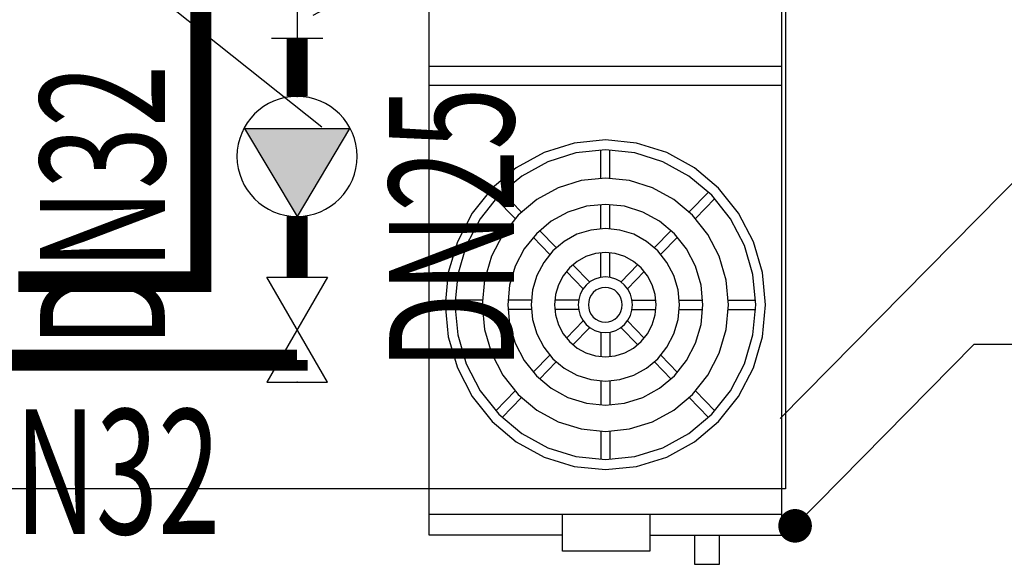
# Model space of a CAD drawing. Extents: x -78886 to 10416, y 72847 to 135847.
# Drawn here: x -29925 to -28751, y 88453 to 89103 of the extents above; entities that cross this region are included whole.
import ezdxf

# ---------------------------------------------------------------- set-up
doc = ezdxf.new("R2010")
doc.units = 0
doc.header["$LTSCALE"] = 1000
doc.linetypes.add('DASH', pattern=[0.35, 0.25, -0.1])
for name, color, linetype in [('DIM_LEAD', 3, 'Continuous'), ('DIM_污水', 3, 'Continuous'), ('EQ-风冷热泵', 7, 'Continuous'), ('PIPE-暖供水', 3, 'Continuous'), ('PIPE-暖回水', 2, 'DASH'), ('TEXT-暖供水', 7, 'Continuous'), ('TEXT-暖回水', 7, 'Continuous'), ('VALVE-暖供水', 7, 'Continuous')]:
    doc.layers.add(name, color=color, linetype=linetype)
doc.styles.add('_THVAC_PIPEDN', font='SIMPLEX', dxfattribs={"width": 0.7, "height": 2.5, "bigfont": 'HZTXT'})

# ---------------------------------------------------------------- blocks, each defined once
blk = doc.blocks.new('$VALVE$00000797')
for p, q in [((-250, 122.5), (-250, -122.5)), ((250, -122.5), (250, 122.5)), ((-250, 0), (250, 0)), ((-250, 0), (91.6, -167.5)), ((49.3, -246.9), (140.7, -75.1))]:
    blk.add_line(p, q)
for p in [(-250, 0), (250, 0)]:
    blk.add_point(p)
blk = doc.blocks.new('$VALVE$00000933')
blk.add_hatch(color=256).paths.add_polyline_path([(-66.8, 125), (143.2, 0), (-66.8, -125)])
for p, q in [((-66.8, 125), (-66.8, -125)), ((-66.8, 125), (143.2, 0)), ((-66.8, -125), (143.2, 0))]:
    blk.add_line(p, q)
blk.add_circle((0, 0), 143.2)
for p in [(-143.2, 0), (143.2, 0)]:
    blk.add_point(p)
blk = doc.blocks.new('$VALVE$00000295')
blk.add_lwpolyline([(-125.2, 72.3), (-125.2, -72.3), (125.2, 72.3), (125.2, -72.3), (-125.2, 72.3)])
for p in [(-125.2, 0), (125.2, 0)]:
    blk.add_point(p)

msp = doc.modelspace()

# ---------------------------------------------------------------- hatches: boundary and pattern name
at = {"layer": 'PIPE-暖供水', "linetype": 'Continuous'}
for points in [[(-29594.4, 88696.8), (-29581.9, 88696.8), (-29581.9, 88684.3)], [(-29594.4, 88696.8), (-29594.4, 88684.3), (-29581.9, 88684.3)]]:
    msp.add_hatch(color=256, dxfattribs=at).paths.add_polyline_path(points)
at = {"layer": 'PIPE-暖回水', "linetype": 'DASH'}
for points in [[(-29709.2, 88790.3), (-29709.2, 88777.8), (-29696.7, 88777.8)], [(-29709.2, 88790.3), (-29696.7, 88790.3), (-29696.7, 88777.8)]]:
    msp.add_hatch(color=256, dxfattribs=at).paths.add_polyline_path(points)

# ---------------------------------------------------------------- linework, layer by layer
msp.add_lwpolyline([(-30512.1, 89543.1), (-29012.1, 89543.1), (-29012.1, 88543.1), (-30512.1, 88543.1)], close=True)
at = {"layer": 'DIM_LEAD'}
for p, q in [((-29565, 88974.6), (-29765.6, 89134.5)), ((-29000.7, 88499.1), (-28787.3, 88715.7)), ((-28787.3, 88715.7), (-27196.1, 88715.7))]:
    msp.add_line(p, q, dxfattribs=at)
at = {"layer": 'DIM_LEAD', "const_width": 20}
msp.add_lwpolyline([(-29007.7, 88491.9, 1), (-28993.6, 88506.2, 1)], format="xyb", close=True, dxfattribs=at)
at = {"layer": 'DIM_污水'}
msp.add_line((-29018.3, 88627.2), (-28254.8, 89402.4), dxfattribs=at)
at = {"layer": 'EQ-风冷热泵'}
for p, q in [((-29436.9, 88487.9), (-29436.9, 89584.1)), ((-29436.9, 88487.9), (-29436.9, 89584.1)), ((-29016.9, 89584.1), (-29016.9, 88487.9)), ((-29016.9, 89584.1), (-29016.9, 88487.9)), ((-29436.9, 89047.3), (-29016.9, 89047.3)), ((-29436.9, 89047.3), (-29016.9, 89047.3)), ((-29436.9, 89024.6), (-29016.9, 89024.6)), ((-29436.9, 89024.6), (-29016.9, 89024.6)), ((-29264.1, 88955.6), (-29299.9, 88944.4)), ((-29264.1, 88955.6), (-29299.9, 88944.4)), ((-29226.8, 88959.4), (-29264.1, 88955.6)), ((-29226.8, 88959.4), (-29264.1, 88955.6)), ((-29189.6, 88955.6), (-29226.8, 88959.4)), ((-29189.6, 88955.6), (-29226.8, 88959.4)), ((-29153.7, 88944.4), (-29189.6, 88955.6)), ((-29153.7, 88944.4), (-29189.6, 88955.6)), ((-29299.9, 88944.4), (-29333, 88926.2)), ((-29299.9, 88944.4), (-29333, 88926.2)), ((-29261.9, 88943.9), (-29295.5, 88933.4)), ((-29261.9, 88943.9), (-29295.5, 88933.4)), ((-29226.8, 88947.4), (-29261.9, 88943.9)), ((-29226.8, 88947.4), (-29261.9, 88943.9)), ((-29232.3, 88913.7), (-29232.3, 88947.4)), ((-29232.3, 88913.7), (-29232.3, 88947.4)), ((-29191.8, 88943.9), (-29226.8, 88947.4)), ((-29191.8, 88943.9), (-29226.8, 88947.4)), ((-29221.5, 88913.7), (-29221.5, 88947.4)), ((-29221.5, 88913.7), (-29221.5, 88947.4)), ((-29158.2, 88933.4), (-29191.8, 88943.9)), ((-29158.2, 88933.4), (-29191.8, 88943.9)), ((-29120.7, 88926.2), (-29153.7, 88944.4)), ((-29120.7, 88926.2), (-29153.7, 88944.4)), ((-29295.5, 88933.4), (-29326.5, 88916.3)), ((-29295.5, 88933.4), (-29326.5, 88916.3)), ((-29127.2, 88916.3), (-29158.2, 88933.4)), ((-29127.2, 88916.3), (-29158.2, 88933.4)), ((-29333, 88926.2), (-29361.9, 88901.8)), ((-29333, 88926.2), (-29361.9, 88901.8)), ((-29091.8, 88901.8), (-29120.7, 88926.2)), ((-29091.8, 88901.8), (-29120.7, 88926.2)), ((-29326.5, 88916.3), (-29353.7, 88893.3)), ((-29326.5, 88916.3), (-29353.7, 88893.3)), ((-29255.5, 88910.9), (-29283, 88902.3)), ((-29255.5, 88910.9), (-29283, 88902.3)), ((-29226.8, 88913.8), (-29255.5, 88910.9)), ((-29226.8, 88913.8), (-29255.5, 88910.9)), ((-29198.2, 88910.9), (-29226.8, 88913.8)), ((-29198.2, 88910.9), (-29226.8, 88913.8)), ((-29170.7, 88902.3), (-29198.2, 88910.9)), ((-29170.7, 88902.3), (-29198.2, 88910.9)), ((-29100, 88893.3), (-29127.2, 88916.3)), ((-29100, 88893.3), (-29127.2, 88916.3)), ((-29361.9, 88901.8), (-29385.7, 88872)), ((-29361.9, 88901.8), (-29385.7, 88872)), ((-29326.8, 88873.4), (-29349.9, 88897.2)), ((-29326.8, 88873.4), (-29349.9, 88897.2)), ((-29283, 88902.3), (-29308.4, 88888.4)), ((-29283, 88902.3), (-29308.4, 88888.4)), ((-29145.3, 88888.4), (-29170.7, 88902.3)), ((-29145.3, 88888.4), (-29170.7, 88902.3)), ((-29127, 88873.5), (-29103.9, 88897.2)), ((-29127, 88873.5), (-29103.9, 88897.2)), ((-29068, 88872), (-29091.8, 88901.8)), ((-29068, 88872), (-29091.8, 88901.8)), ((-29353.7, 88893.3), (-29376, 88865.4)), ((-29353.7, 88893.3), (-29376, 88865.4)), ((-29334.4, 88865.5), (-29357.5, 88889.3)), ((-29334.4, 88865.5), (-29357.5, 88889.3)), ((-29308.4, 88888.4), (-29330.6, 88869.6)), ((-29308.4, 88888.4), (-29330.6, 88869.6)), ((-29226.8, 88882.5), (-29249.5, 88880.2)), ((-29226.8, 88882.5), (-29249.5, 88880.2)), ((-29232.4, 88853.5), (-29232.3, 88882.4)), ((-29232.4, 88853.5), (-29232.3, 88882.4)), ((-29204.1, 88880.2), (-29226.8, 88882.5)), ((-29204.1, 88880.2), (-29226.8, 88882.5)), ((-29221.4, 88853.5), (-29221.5, 88882.4)), ((-29221.4, 88853.5), (-29221.5, 88882.4)), ((-29123.1, 88869.6), (-29145.3, 88888.4)), ((-29123.1, 88869.6), (-29145.3, 88888.4)), ((-29119.3, 88865.6), (-29096.2, 88889.4)), ((-29119.3, 88865.6), (-29096.2, 88889.4)), ((-29077.6, 88865.4), (-29100, 88893.3)), ((-29077.6, 88865.4), (-29100, 88893.3)), ((-29385.7, 88872), (-29403.3, 88838)), ((-29385.7, 88872), (-29403.3, 88838)), ((-29271.4, 88873.4), (-29291.5, 88862.3)), ((-29271.4, 88873.4), (-29291.5, 88862.3)), ((-29249.5, 88880.2), (-29271.4, 88873.4)), ((-29249.5, 88880.2), (-29271.4, 88873.4)), ((-29182.3, 88873.4), (-29204.1, 88880.2)), ((-29182.3, 88873.4), (-29204.1, 88880.2)), ((-29162.2, 88862.3), (-29182.3, 88873.4)), ((-29162.2, 88862.3), (-29182.3, 88873.4)), ((-29050.4, 88838), (-29068, 88872)), ((-29050.4, 88838), (-29068, 88872)), ((-29376, 88865.4), (-29392.6, 88833.4)), ((-29376, 88865.4), (-29392.6, 88833.4)), ((-29330.6, 88869.6), (-29348.9, 88846.7)), ((-29330.6, 88869.6), (-29348.9, 88846.7)), ((-29291.5, 88862.3), (-29309.1, 88847.4)), ((-29291.5, 88862.3), (-29309.1, 88847.4)), ((-29144.6, 88847.4), (-29162.2, 88862.3)), ((-29144.6, 88847.4), (-29162.2, 88862.3)), ((-29104.8, 88846.7), (-29123.1, 88869.6)), ((-29104.8, 88846.7), (-29123.1, 88869.6)), ((-29061.1, 88833.4), (-29077.6, 88865.4)), ((-29061.1, 88833.4), (-29077.6, 88865.4)), ((-29348.9, 88846.7), (-29362.5, 88820.6)), ((-29348.9, 88846.7), (-29362.5, 88820.6)), ((-29309.1, 88847.4), (-29323.6, 88829.3)), ((-29309.1, 88847.4), (-29323.6, 88829.3)), ((-29285.4, 88830.9), (-29305.2, 88851.3)), ((-29285.4, 88830.9), (-29305.2, 88851.3)), ((-29260.7, 88846.8), (-29275.9, 88838.3)), ((-29260.7, 88846.8), (-29275.9, 88838.3)), ((-29244.1, 88851.9), (-29260.7, 88846.8)), ((-29244.1, 88851.9), (-29260.7, 88846.8)), ((-29226.8, 88853.7), (-29244.1, 88851.9)), ((-29226.8, 88853.7), (-29244.1, 88851.9)), ((-29209.6, 88851.9), (-29226.8, 88853.7)), ((-29209.6, 88851.9), (-29226.8, 88853.7)), ((-29193, 88846.8), (-29209.6, 88851.9)), ((-29193, 88846.8), (-29209.6, 88851.9)), ((-29177.8, 88838.3), (-29193, 88846.8)), ((-29177.8, 88838.3), (-29193, 88846.8)), ((-29168.4, 88830.9), (-29148.5, 88851.3)), ((-29168.4, 88830.9), (-29148.5, 88851.3)), ((-29130.1, 88829.3), (-29144.6, 88847.4)), ((-29130.1, 88829.3), (-29144.6, 88847.4)), ((-29091.2, 88820.6), (-29104.8, 88846.7)), ((-29091.2, 88820.6), (-29104.8, 88846.7)), ((-29403.3, 88838), (-29414.2, 88801.1)), ((-29403.3, 88838), (-29414.2, 88801.1)), ((-29293.1, 88822.9), (-29312.9, 88843.3)), ((-29293.1, 88822.9), (-29312.9, 88843.3)), ((-29275.9, 88838.3), (-29289.3, 88827)), ((-29275.9, 88838.3), (-29289.3, 88827)), ((-29164.4, 88827), (-29177.8, 88838.3)), ((-29164.4, 88827), (-29177.8, 88838.3)), ((-29160.7, 88823), (-29140.8, 88843.4)), ((-29160.7, 88823), (-29140.8, 88843.4)), ((-29039.5, 88801.1), (-29050.4, 88838)), ((-29039.5, 88801.1), (-29050.4, 88838)), ((-29392.6, 88833.4), (-29402.8, 88798.8)), ((-29392.6, 88833.4), (-29402.8, 88798.8)), ((-29323.6, 88829.3), (-29334.3, 88808.6)), ((-29323.6, 88829.3), (-29334.3, 88808.6)), ((-29289.3, 88827), (-29300.3, 88813.3)), ((-29289.3, 88827), (-29300.3, 88813.3)), ((-29238.6, 88823.8), (-29250, 88820.2)), ((-29238.6, 88823.8), (-29250, 88820.2)), ((-29226.8, 88825), (-29238.6, 88823.8)), ((-29226.8, 88825), (-29238.6, 88823.8)), ((-29232.4, 88795.5), (-29232.4, 88824.7)), ((-29232.4, 88795.5), (-29232.4, 88824.7)), ((-29215.1, 88823.8), (-29226.8, 88825)), ((-29215.1, 88823.8), (-29226.8, 88825)), ((-29221.4, 88795.5), (-29221.4, 88824.7)), ((-29221.4, 88795.5), (-29221.4, 88824.7)), ((-29203.7, 88820.2), (-29215.1, 88823.8)), ((-29203.7, 88820.2), (-29215.1, 88823.8)), ((-29153.4, 88813.3), (-29164.4, 88827)), ((-29153.4, 88813.3), (-29164.4, 88827)), ((-29119.3, 88808.6), (-29130.1, 88829.3)), ((-29119.3, 88808.6), (-29130.1, 88829.3)), ((-29050.9, 88798.8), (-29061.1, 88833.4)), ((-29050.9, 88798.8), (-29061.1, 88833.4)), ((-29362.5, 88820.6), (-29370.8, 88792.2)), ((-29362.5, 88820.6), (-29370.8, 88792.2)), ((-29300.3, 88813.3), (-29308.5, 88797.5)), ((-29300.3, 88813.3), (-29308.5, 88797.5)), ((-29260.4, 88814.5), (-29269.6, 88806.7)), ((-29260.4, 88814.5), (-29269.6, 88806.7)), ((-29250, 88820.2), (-29260.4, 88814.5)), ((-29250, 88820.2), (-29260.4, 88814.5)), ((-29193.3, 88814.5), (-29203.7, 88820.2)), ((-29193.3, 88814.5), (-29203.7, 88820.2)), ((-29184.1, 88806.7), (-29193.3, 88814.5)), ((-29184.1, 88806.7), (-29193.3, 88814.5)), ((-29145.2, 88797.5), (-29153.4, 88813.3)), ((-29145.2, 88797.5), (-29153.4, 88813.3)), ((-29082.9, 88792.2), (-29091.2, 88820.6)), ((-29082.9, 88792.2), (-29091.2, 88820.6)), ((-29414.2, 88801.1), (-29417.9, 88762.7)), ((-29414.2, 88801.1), (-29417.9, 88762.7)), ((-29334.3, 88808.6), (-29341, 88786.1)), ((-29334.3, 88808.6), (-29341, 88786.1)), ((-29269.6, 88806.7), (-29277.1, 88797.3)), ((-29269.6, 88806.7), (-29277.1, 88797.3)), ((-29253.2, 88781.9), (-29273.3, 88802.5)), ((-29253.2, 88781.9), (-29273.3, 88802.5)), ((-29245.5, 88789.9), (-29265.6, 88810.5)), ((-29245.5, 88789.9), (-29265.6, 88810.5)), ((-29208.3, 88789.9), (-29188.2, 88810.6)), ((-29208.3, 88789.9), (-29188.2, 88810.6)), ((-29200.5, 88781.9), (-29180.4, 88802.6)), ((-29200.5, 88781.9), (-29180.4, 88802.6)), ((-29176.6, 88797.3), (-29184.1, 88806.7)), ((-29176.6, 88797.3), (-29184.1, 88806.7)), ((-29112.7, 88786.1), (-29119.3, 88808.6)), ((-29112.7, 88786.1), (-29119.3, 88808.6)), ((-29035.8, 88762.7), (-29039.5, 88801.1)), ((-29035.8, 88762.7), (-29039.5, 88801.1)), ((-29402.8, 88798.8), (-29406.3, 88762.7)), ((-29402.8, 88798.8), (-29406.3, 88762.7)), ((-29370.8, 88792.2), (-29373.6, 88762.7)), ((-29370.8, 88792.2), (-29373.6, 88762.7)), ((-29308.5, 88797.5), (-29313.5, 88780.5)), ((-29308.5, 88797.5), (-29313.5, 88780.5)), ((-29277.1, 88797.3), (-29282.7, 88786.6)), ((-29277.1, 88797.3), (-29282.7, 88786.6)), ((-29244.8, 88790.4), (-29249.7, 88786.2)), ((-29244.8, 88790.4), (-29249.7, 88786.2)), ((-29239.2, 88793.4), (-29244.8, 88790.4)), ((-29239.2, 88793.4), (-29244.8, 88790.4)), ((-29233.1, 88795.3), (-29239.2, 88793.4)), ((-29233.1, 88795.3), (-29239.2, 88793.4)), ((-29226.8, 88795.9), (-29233.1, 88795.3)), ((-29226.8, 88795.9), (-29233.1, 88795.3)), ((-29220.6, 88795.3), (-29226.8, 88795.9)), ((-29220.6, 88795.3), (-29226.8, 88795.9)), ((-29214.5, 88793.4), (-29220.6, 88795.3)), ((-29214.5, 88793.4), (-29220.6, 88795.3)), ((-29208.9, 88790.4), (-29214.5, 88793.4)), ((-29208.9, 88790.4), (-29214.5, 88793.4)), ((-29204, 88786.2), (-29208.9, 88790.4)), ((-29204, 88786.2), (-29208.9, 88790.4)), ((-29171, 88786.6), (-29176.6, 88797.3)), ((-29171, 88786.6), (-29176.6, 88797.3)), ((-29140.2, 88780.5), (-29145.2, 88797.5)), ((-29140.2, 88780.5), (-29145.2, 88797.5)), ((-29080.1, 88762.7), (-29082.9, 88792.2)), ((-29080.1, 88762.7), (-29082.9, 88792.2)), ((-29047.4, 88762.7), (-29050.9, 88798.8)), ((-29047.4, 88762.7), (-29050.9, 88798.8)), ((-29341, 88786.1), (-29343.2, 88762.7)), ((-29341, 88786.1), (-29343.2, 88762.7)), ((-29313.5, 88780.5), (-29315.2, 88762.7)), ((-29313.5, 88780.5), (-29315.2, 88762.7)), ((-29282.7, 88786.6), (-29286.1, 88774.9)), ((-29282.7, 88786.6), (-29286.1, 88774.9)), ((-29253.7, 88781.2), (-29256.7, 88775.5)), ((-29253.7, 88781.2), (-29256.7, 88775.5)), ((-29249.7, 88786.2), (-29253.7, 88781.2)), ((-29249.7, 88786.2), (-29253.7, 88781.2)), ((-29241.2, 88777.4), (-29243.7, 88774.3)), ((-29241.2, 88777.4), (-29243.7, 88774.3)), ((-29238.1, 88780), (-29241.2, 88777.4)), ((-29238.1, 88780), (-29241.2, 88777.4)), ((-29234.6, 88781.9), (-29238.1, 88780)), ((-29234.6, 88781.9), (-29238.1, 88780)), ((-29230.9, 88783.1), (-29234.6, 88781.9)), ((-29230.9, 88783.1), (-29234.6, 88781.9)), ((-29226.9, 88783.5), (-29230.9, 88783.1)), ((-29226.9, 88783.5), (-29230.9, 88783.1)), ((-29223, 88783.1), (-29226.9, 88783.5)), ((-29223, 88783.1), (-29226.9, 88783.5)), ((-29219.2, 88781.9), (-29223, 88783.1)), ((-29219.2, 88781.9), (-29223, 88783.1)), ((-29215.7, 88780), (-29219.2, 88781.9)), ((-29215.7, 88780), (-29219.2, 88781.9)), ((-29212.6, 88777.4), (-29215.7, 88780)), ((-29212.6, 88777.4), (-29215.7, 88780)), ((-29210.1, 88774.3), (-29212.6, 88777.4)), ((-29210.1, 88774.3), (-29212.6, 88777.4)), ((-29200, 88781.2), (-29204, 88786.2)), ((-29200, 88781.2), (-29204, 88786.2)), ((-29197, 88775.5), (-29200, 88781.2)), ((-29197, 88775.5), (-29200, 88781.2)), ((-29167.6, 88774.9), (-29171, 88786.6)), ((-29167.6, 88774.9), (-29171, 88786.6)), ((-29138.5, 88762.7), (-29140.2, 88780.5)), ((-29138.5, 88762.7), (-29140.2, 88780.5)), ((-29110.5, 88762.7), (-29112.7, 88786.1)), ((-29110.5, 88762.7), (-29112.7, 88786.1)), ((-29373.5, 88768.3), (-29406.2, 88768.3)), ((-29373.5, 88768.3), (-29406.2, 88768.3)), ((-29315, 88768.4), (-29343.1, 88768.3)), ((-29315, 88768.4), (-29343.1, 88768.3)), ((-29286.1, 88774.9), (-29287.3, 88762.7)), ((-29286.1, 88774.9), (-29287.3, 88762.7)), ((-29258.6, 88768.4), (-29287, 88768.4)), ((-29258.6, 88768.4), (-29287, 88768.4)), ((-29258.5, 88769.2), (-29259.1, 88762.7)), ((-29258.5, 88769.2), (-29259.1, 88762.7)), ((-29256.7, 88775.5), (-29258.5, 88769.2)), ((-29256.7, 88775.5), (-29258.5, 88769.2)), ((-29246.7, 88766.8), (-29247.1, 88762.7)), ((-29246.7, 88766.8), (-29247.1, 88762.7)), ((-29245.6, 88770.7), (-29246.7, 88766.8)), ((-29245.6, 88770.7), (-29246.7, 88766.8)), ((-29243.7, 88774.3), (-29245.6, 88770.7)), ((-29243.7, 88774.3), (-29245.6, 88770.7)), ((-29208.3, 88770.7), (-29210.1, 88774.3)), ((-29208.3, 88770.7), (-29210.1, 88774.3)), ((-29207.1, 88766.8), (-29208.3, 88770.7)), ((-29207.1, 88766.8), (-29208.3, 88770.7)), ((-29206.7, 88762.7), (-29207.1, 88766.8)), ((-29206.7, 88762.7), (-29207.1, 88766.8)), ((-29195.2, 88769.2), (-29197, 88775.5)), ((-29195.2, 88769.2), (-29197, 88775.5)), ((-29194.6, 88762.7), (-29195.2, 88769.2)), ((-29194.6, 88762.7), (-29195.2, 88769.2)), ((-29195.1, 88768.4), (-29166.6, 88768.4)), ((-29195.1, 88768.4), (-29166.6, 88768.4)), ((-29166.4, 88762.7), (-29167.6, 88774.9)), ((-29166.4, 88762.7), (-29167.6, 88774.9)), ((-29138.7, 88768.3), (-29110.6, 88768.3)), ((-29138.7, 88768.3), (-29110.6, 88768.3)), ((-29080.2, 88768.3), (-29047.5, 88768.3)), ((-29080.2, 88768.3), (-29047.5, 88768.3)), ((-29417.9, 88762.7), (-29414.2, 88724.4)), ((-29417.9, 88762.7), (-29414.2, 88724.4)), ((-29406.3, 88762.7), (-29402.8, 88726.7)), ((-29406.3, 88762.7), (-29402.8, 88726.7)), ((-29373.5, 88757.2), (-29406.2, 88757.2)), ((-29373.5, 88757.2), (-29406.2, 88757.2)), ((-29373.6, 88762.7), (-29370.8, 88733.3)), ((-29373.6, 88762.7), (-29370.8, 88733.3)), ((-29343.2, 88762.7), (-29341, 88739.4)), ((-29343.2, 88762.7), (-29341, 88739.4)), ((-29315, 88757.1), (-29343.1, 88757.2)), ((-29315, 88757.1), (-29343.1, 88757.2)), ((-29315.2, 88762.7), (-29313.5, 88745)), ((-29315.2, 88762.7), (-29313.5, 88745)), ((-29287.3, 88762.7), (-29286.1, 88750.6)), ((-29287.3, 88762.7), (-29286.1, 88750.6)), ((-29258.6, 88757.1), (-29287, 88757.1)), ((-29258.6, 88757.1), (-29287, 88757.1)), ((-29259.1, 88762.7), (-29258.5, 88756.3)), ((-29259.1, 88762.7), (-29258.5, 88756.3)), ((-29258.5, 88756.3), (-29256.7, 88750)), ((-29258.5, 88756.3), (-29256.7, 88750)), ((-29247.1, 88762.7), (-29246.7, 88758.7)), ((-29247.1, 88762.7), (-29246.7, 88758.7)), ((-29246.7, 88758.7), (-29245.6, 88754.8)), ((-29246.7, 88758.7), (-29245.6, 88754.8)), ((-29245.6, 88754.8), (-29243.7, 88751.2)), ((-29245.6, 88754.8), (-29243.7, 88751.2)), ((-29210.1, 88751.2), (-29208.3, 88754.8)), ((-29210.1, 88751.2), (-29208.3, 88754.8)), ((-29208.3, 88754.8), (-29207.1, 88758.7)), ((-29208.3, 88754.8), (-29207.1, 88758.7)), ((-29207.1, 88758.7), (-29206.7, 88762.7)), ((-29207.1, 88758.7), (-29206.7, 88762.7)), ((-29197, 88750), (-29195.2, 88756.3)), ((-29197, 88750), (-29195.2, 88756.3)), ((-29195.2, 88756.3), (-29194.6, 88762.7)), ((-29195.2, 88756.3), (-29194.6, 88762.7)), ((-29195.1, 88757.1), (-29166.7, 88757.1)), ((-29195.1, 88757.1), (-29166.7, 88757.1)), ((-29167.6, 88750.6), (-29166.4, 88762.7)), ((-29167.6, 88750.6), (-29166.4, 88762.7)), ((-29140.2, 88745), (-29138.5, 88762.7)), ((-29140.2, 88745), (-29138.5, 88762.7)), ((-29138.7, 88757.1), (-29110.6, 88757.1)), ((-29138.7, 88757.1), (-29110.6, 88757.1)), ((-29112.7, 88739.4), (-29110.5, 88762.7)), ((-29112.7, 88739.4), (-29110.5, 88762.7)), ((-29082.9, 88733.3), (-29080.1, 88762.7)), ((-29082.9, 88733.3), (-29080.1, 88762.7)), ((-29080.2, 88757.2), (-29047.5, 88757.2)), ((-29080.2, 88757.2), (-29047.5, 88757.2)), ((-29050.9, 88726.7), (-29047.4, 88762.7)), ((-29050.9, 88726.7), (-29047.4, 88762.7)), ((-29039.5, 88724.4), (-29035.8, 88762.7)), ((-29039.5, 88724.4), (-29035.8, 88762.7)), ((-29313.5, 88745), (-29308.5, 88727.9)), ((-29313.5, 88745), (-29308.5, 88727.9)), ((-29286.1, 88750.6), (-29282.7, 88738.9)), ((-29286.1, 88750.6), (-29282.7, 88738.9)), ((-29253.2, 88743.7), (-29273.3, 88723)), ((-29253.2, 88743.7), (-29273.3, 88723)), ((-29256.7, 88750), (-29253.7, 88744.3)), ((-29256.7, 88750), (-29253.7, 88744.3)), ((-29253.7, 88744.3), (-29249.7, 88739.3)), ((-29253.7, 88744.3), (-29249.7, 88739.3)), ((-29243.7, 88751.2), (-29241.2, 88748)), ((-29243.7, 88751.2), (-29241.2, 88748)), ((-29241.2, 88748), (-29238.1, 88745.5)), ((-29241.2, 88748), (-29238.1, 88745.5)), ((-29238.1, 88745.5), (-29234.6, 88743.5)), ((-29238.1, 88745.5), (-29234.6, 88743.5)), ((-29234.6, 88743.5), (-29230.9, 88742.4)), ((-29234.6, 88743.5), (-29230.9, 88742.4)), ((-29230.9, 88742.4), (-29226.9, 88742)), ((-29230.9, 88742.4), (-29226.9, 88742)), ((-29226.9, 88742), (-29223, 88742.4)), ((-29226.9, 88742), (-29223, 88742.4)), ((-29223, 88742.4), (-29219.2, 88743.5)), ((-29223, 88742.4), (-29219.2, 88743.5)), ((-29219.2, 88743.5), (-29215.7, 88745.5)), ((-29219.2, 88743.5), (-29215.7, 88745.5)), ((-29215.7, 88745.5), (-29212.6, 88748)), ((-29215.7, 88745.5), (-29212.6, 88748)), ((-29212.6, 88748), (-29210.1, 88751.2)), ((-29212.6, 88748), (-29210.1, 88751.2)), ((-29204, 88739.3), (-29200, 88744.3)), ((-29204, 88739.3), (-29200, 88744.3)), ((-29200.5, 88743.5), (-29180.5, 88722.9)), ((-29200.5, 88743.5), (-29180.5, 88722.9)), ((-29200, 88744.3), (-29197, 88750)), ((-29200, 88744.3), (-29197, 88750)), ((-29171, 88738.9), (-29167.6, 88750.6)), ((-29171, 88738.9), (-29167.6, 88750.6)), ((-29145.2, 88727.9), (-29140.2, 88745)), ((-29145.2, 88727.9), (-29140.2, 88745)), ((-29370.8, 88733.3), (-29362.5, 88704.9)), ((-29370.8, 88733.3), (-29362.5, 88704.9)), ((-29341, 88739.4), (-29334.3, 88716.9)), ((-29341, 88739.4), (-29334.3, 88716.9)), ((-29282.7, 88738.9), (-29277.1, 88728.2)), ((-29282.7, 88738.9), (-29277.1, 88728.2)), ((-29245.5, 88735.7), (-29265.6, 88715)), ((-29245.5, 88735.7), (-29265.6, 88715)), ((-29249.7, 88739.3), (-29244.8, 88735.1)), ((-29249.7, 88739.3), (-29244.8, 88735.1)), ((-29244.8, 88735.1), (-29239.2, 88732.1)), ((-29244.8, 88735.1), (-29239.2, 88732.1)), ((-29239.2, 88732.1), (-29233.1, 88730.2)), ((-29239.2, 88732.1), (-29233.1, 88730.2)), ((-29233.1, 88730.2), (-29226.8, 88729.5)), ((-29233.1, 88730.2), (-29226.8, 88729.5)), ((-29232.4, 88730), (-29232.4, 88700.8)), ((-29232.4, 88730), (-29232.4, 88700.8)), ((-29226.8, 88729.5), (-29220.6, 88730.2)), ((-29226.8, 88729.5), (-29220.6, 88730.2)), ((-29221.4, 88730), (-29221.5, 88700.8)), ((-29221.4, 88730), (-29221.5, 88700.8)), ((-29220.6, 88730.2), (-29214.5, 88732.1)), ((-29220.6, 88730.2), (-29214.5, 88732.1)), ((-29214.5, 88732.1), (-29208.9, 88735.1)), ((-29214.5, 88732.1), (-29208.9, 88735.1)), ((-29208.9, 88735.1), (-29204, 88739.3)), ((-29208.9, 88735.1), (-29204, 88739.3)), ((-29208.3, 88735.6), (-29188.2, 88714.9)), ((-29208.3, 88735.6), (-29188.2, 88714.9)), ((-29176.6, 88728.2), (-29171, 88738.9)), ((-29176.6, 88728.2), (-29171, 88738.9)), ((-29119.3, 88716.9), (-29112.7, 88739.4)), ((-29119.3, 88716.9), (-29112.7, 88739.4)), ((-29091.2, 88704.9), (-29082.9, 88733.3)), ((-29091.2, 88704.9), (-29082.9, 88733.3)), ((-29414.2, 88724.4), (-29403.3, 88687.5)), ((-29414.2, 88724.4), (-29403.3, 88687.5)), ((-29402.8, 88726.7), (-29392.6, 88692.1)), ((-29402.8, 88726.7), (-29392.6, 88692.1)), ((-29308.5, 88727.9), (-29300.3, 88712.2)), ((-29308.5, 88727.9), (-29300.3, 88712.2)), ((-29277.1, 88728.2), (-29269.6, 88718.8)), ((-29277.1, 88728.2), (-29269.6, 88718.8)), ((-29269.6, 88718.8), (-29260.4, 88711)), ((-29269.6, 88718.8), (-29260.4, 88711)), ((-29193.3, 88711), (-29184.1, 88718.8)), ((-29193.3, 88711), (-29184.1, 88718.8)), ((-29184.1, 88718.8), (-29176.6, 88728.2)), ((-29184.1, 88718.8), (-29176.6, 88728.2)), ((-29153.4, 88712.2), (-29145.2, 88727.9)), ((-29153.4, 88712.2), (-29145.2, 88727.9)), ((-29061.1, 88692.1), (-29050.9, 88726.7)), ((-29061.1, 88692.1), (-29050.9, 88726.7)), ((-29050.4, 88687.5), (-29039.5, 88724.4)), ((-29050.4, 88687.5), (-29039.5, 88724.4)), ((-29334.3, 88716.9), (-29323.6, 88696.2)), ((-29334.3, 88716.9), (-29323.6, 88696.2)), ((-29300.3, 88712.2), (-29289.3, 88698.4)), ((-29300.3, 88712.2), (-29289.3, 88698.4)), ((-29260.4, 88711), (-29250, 88705.3)), ((-29260.4, 88711), (-29250, 88705.3)), ((-29203.7, 88705.3), (-29193.3, 88711)), ((-29203.7, 88705.3), (-29193.3, 88711)), ((-29164.4, 88698.4), (-29153.4, 88712.2)), ((-29164.4, 88698.4), (-29153.4, 88712.2)), ((-29130.1, 88696.2), (-29119.3, 88716.9)), ((-29130.1, 88696.2), (-29119.3, 88716.9)), ((-29362.5, 88704.9), (-29348.9, 88678.8)), ((-29362.5, 88704.9), (-29348.9, 88678.8)), ((-29323.6, 88696.2), (-29309.1, 88678.1)), ((-29323.6, 88696.2), (-29309.1, 88678.1)), ((-29293.1, 88702.6), (-29312.9, 88682.2)), ((-29293.1, 88702.6), (-29312.9, 88682.2)), ((-29285.4, 88694.6), (-29305.2, 88674.2)), ((-29285.4, 88694.6), (-29305.2, 88674.2)), ((-29289.3, 88698.4), (-29275.9, 88687.1)), ((-29289.3, 88698.4), (-29275.9, 88687.1)), ((-29250, 88705.3), (-29238.6, 88701.7)), ((-29250, 88705.3), (-29238.6, 88701.7)), ((-29238.6, 88701.7), (-29226.8, 88700.5)), ((-29238.6, 88701.7), (-29226.8, 88700.5)), ((-29226.8, 88700.5), (-29215.1, 88701.7)), ((-29226.8, 88700.5), (-29215.1, 88701.7)), ((-29215.1, 88701.7), (-29203.7, 88705.3)), ((-29215.1, 88701.7), (-29203.7, 88705.3)), ((-29177.8, 88687.1), (-29164.4, 88698.4)), ((-29177.8, 88687.1), (-29164.4, 88698.4)), ((-29168.4, 88694.6), (-29148.5, 88674.2)), ((-29168.4, 88694.6), (-29148.5, 88674.2)), ((-29160.7, 88702.5), (-29140.9, 88682.1)), ((-29160.7, 88702.5), (-29140.9, 88682.1)), ((-29144.6, 88678.1), (-29130.1, 88696.2)), ((-29144.6, 88678.1), (-29130.1, 88696.2)), ((-29104.8, 88678.8), (-29091.2, 88704.9)), ((-29104.8, 88678.8), (-29091.2, 88704.9)), ((-29403.3, 88687.5), (-29385.7, 88653.5)), ((-29403.3, 88687.5), (-29385.7, 88653.5)), ((-29392.6, 88692.1), (-29376, 88660.1)), ((-29392.6, 88692.1), (-29376, 88660.1)), ((-29275.9, 88687.1), (-29260.7, 88678.7)), ((-29275.9, 88687.1), (-29260.7, 88678.7)), ((-29193, 88678.7), (-29177.8, 88687.1)), ((-29193, 88678.7), (-29177.8, 88687.1)), ((-29077.6, 88660.1), (-29061.1, 88692.1)), ((-29077.6, 88660.1), (-29061.1, 88692.1)), ((-29068, 88653.5), (-29050.4, 88687.5)), ((-29068, 88653.5), (-29050.4, 88687.5)), ((-29348.9, 88678.8), (-29330.6, 88655.9)), ((-29348.9, 88678.8), (-29330.6, 88655.9)), ((-29309.1, 88678.1), (-29291.5, 88663.2)), ((-29309.1, 88678.1), (-29291.5, 88663.2)), ((-29260.7, 88678.7), (-29244.1, 88673.6)), ((-29260.7, 88678.7), (-29244.1, 88673.6)), ((-29244.1, 88673.6), (-29226.8, 88671.8)), ((-29244.1, 88673.6), (-29226.8, 88671.8)), ((-29232.4, 88672), (-29232.4, 88643.1)), ((-29232.4, 88672), (-29232.4, 88643.1)), ((-29226.8, 88671.8), (-29209.6, 88673.6)), ((-29226.8, 88671.8), (-29209.6, 88673.6)), ((-29221.5, 88672), (-29221.5, 88643.1)), ((-29221.5, 88672), (-29221.5, 88643.1)), ((-29209.6, 88673.6), (-29193, 88678.7)), ((-29209.6, 88673.6), (-29193, 88678.7)), ((-29162.2, 88663.2), (-29144.6, 88678.1)), ((-29162.2, 88663.2), (-29144.6, 88678.1)), ((-29123.1, 88655.9), (-29104.8, 88678.8)), ((-29123.1, 88655.9), (-29104.8, 88678.8)), ((-29376, 88660.1), (-29353.7, 88632.1)), ((-29376, 88660.1), (-29353.7, 88632.1)), ((-29334.4, 88660), (-29357.5, 88636.2)), ((-29334.4, 88660), (-29357.5, 88636.2)), ((-29291.5, 88663.2), (-29271.4, 88652.1)), ((-29291.5, 88663.2), (-29271.4, 88652.1)), ((-29182.3, 88652.1), (-29162.2, 88663.2)), ((-29182.3, 88652.1), (-29162.2, 88663.2)), ((-29119.3, 88659.9), (-29096.2, 88636.1)), ((-29119.3, 88659.9), (-29096.2, 88636.1)), ((-29100, 88632.1), (-29077.6, 88660.1)), ((-29100, 88632.1), (-29077.6, 88660.1)), ((-29385.7, 88653.5), (-29361.9, 88623.7)), ((-29385.7, 88653.5), (-29361.9, 88623.7)), ((-29326.8, 88652.1), (-29349.9, 88628.3)), ((-29326.8, 88652.1), (-29349.9, 88628.3)), ((-29330.6, 88655.9), (-29308.4, 88637.1)), ((-29330.6, 88655.9), (-29308.4, 88637.1)), ((-29271.4, 88652.1), (-29249.5, 88645.3)), ((-29271.4, 88652.1), (-29249.5, 88645.3)), ((-29204.1, 88645.3), (-29182.3, 88652.1)), ((-29204.1, 88645.3), (-29182.3, 88652.1)), ((-29145.3, 88637.1), (-29123.1, 88655.9)), ((-29145.3, 88637.1), (-29123.1, 88655.9)), ((-29127, 88652), (-29103.9, 88628.2)), ((-29127, 88652), (-29103.9, 88628.2)), ((-29091.8, 88623.7), (-29068, 88653.5)), ((-29091.8, 88623.7), (-29068, 88653.5)), ((-29308.4, 88637.1), (-29283, 88623.2)), ((-29308.4, 88637.1), (-29283, 88623.2)), ((-29249.5, 88645.3), (-29226.8, 88643)), ((-29249.5, 88645.3), (-29226.8, 88643)), ((-29226.8, 88643), (-29204.1, 88645.3)), ((-29226.8, 88643), (-29204.1, 88645.3)), ((-29170.7, 88623.2), (-29145.3, 88637.1)), ((-29170.7, 88623.2), (-29145.3, 88637.1)), ((-29361.9, 88623.7), (-29333, 88599.3)), ((-29361.9, 88623.7), (-29333, 88599.3)), ((-29353.7, 88632.1), (-29326.5, 88609.2)), ((-29353.7, 88632.1), (-29326.5, 88609.2)), ((-29127.2, 88609.2), (-29100, 88632.1)), ((-29127.2, 88609.2), (-29100, 88632.1)), ((-29120.7, 88599.3), (-29091.8, 88623.7)), ((-29120.7, 88599.3), (-29091.8, 88623.7)), ((-29283, 88623.2), (-29255.5, 88614.6)), ((-29283, 88623.2), (-29255.5, 88614.6)), ((-29255.5, 88614.6), (-29226.8, 88611.7)), ((-29255.5, 88614.6), (-29226.8, 88611.7)), ((-29232.3, 88611.8), (-29232.3, 88578.1)), ((-29232.3, 88611.8), (-29232.3, 88578.1)), ((-29226.8, 88611.7), (-29198.2, 88614.6)), ((-29226.8, 88611.7), (-29198.2, 88614.6)), ((-29221.5, 88611.8), (-29221.5, 88578.1)), ((-29221.5, 88611.8), (-29221.5, 88578.1)), ((-29198.2, 88614.6), (-29170.7, 88623.2)), ((-29198.2, 88614.6), (-29170.7, 88623.2)), ((-29326.5, 88609.2), (-29295.5, 88592.1)), ((-29326.5, 88609.2), (-29295.5, 88592.1)), ((-29158.2, 88592.1), (-29127.2, 88609.2)), ((-29158.2, 88592.1), (-29127.2, 88609.2)), ((-29333, 88599.3), (-29299.9, 88581.1)), ((-29333, 88599.3), (-29299.9, 88581.1)), ((-29295.5, 88592.1), (-29261.9, 88581.6)), ((-29295.5, 88592.1), (-29261.9, 88581.6)), ((-29191.8, 88581.6), (-29158.2, 88592.1)), ((-29191.8, 88581.6), (-29158.2, 88592.1)), ((-29153.7, 88581.1), (-29120.7, 88599.3)), ((-29153.7, 88581.1), (-29120.7, 88599.3)), ((-29299.9, 88581.1), (-29264.1, 88569.9)), ((-29299.9, 88581.1), (-29264.1, 88569.9)), ((-29261.9, 88581.6), (-29226.8, 88578.1)), ((-29261.9, 88581.6), (-29226.8, 88578.1)), ((-29226.8, 88578.1), (-29191.8, 88581.6)), ((-29226.8, 88578.1), (-29191.8, 88581.6)), ((-29189.6, 88569.9), (-29153.7, 88581.1)), ((-29189.6, 88569.9), (-29153.7, 88581.1)), ((-29264.1, 88569.9), (-29226.8, 88566.1)), ((-29264.1, 88569.9), (-29226.8, 88566.1)), ((-29226.8, 88566.1), (-29189.6, 88569.9)), ((-29226.8, 88566.1), (-29189.6, 88569.9)), ((-29436.9, 88512.8), (-29016.9, 88512.8)), ((-29436.9, 88512.8), (-29016.9, 88512.8)), ((-29277.8, 88469), (-29277.8, 88512.8)), ((-29277.8, 88469), (-29277.8, 88512.8)), ((-29173.9, 88512.8), (-29173.9, 88469)), ((-29173.9, 88512.8), (-29173.9, 88469)), ((-29277.8, 88487.9), (-29436.9, 88487.9)), ((-29277.8, 88487.9), (-29436.9, 88487.9)), ((-29173.9, 88487.9), (-29016.9, 88487.9)), ((-29173.9, 88487.9), (-29016.9, 88487.9)), ((-29120.3, 88453.1), (-29120.3, 88487.9)), ((-29120.3, 88453.1), (-29120.3, 88487.9)), ((-29091.2, 88487.9), (-29091.2, 88453.1)), ((-29091.2, 88487.9), (-29091.2, 88453.1)), ((-29173.9, 88469), (-29277.8, 88469)), ((-29173.9, 88469), (-29277.8, 88469)), ((-29091.2, 88453.1), (-29120.3, 88453.1)), ((-29091.2, 88453.1), (-29120.3, 88453.1))]:
    msp.add_line(p, q, dxfattribs=at)
at = {"layer": 'PIPE-暖供水', "linetype": 'Continuous', "const_width": 25}
for points in [[(-29594.4, 89011.2), (-29594.4, 89080.5)], [(-29594.4, 88795.5), (-29594.4, 88868.1)], [(-30011.1, 88696.8), (-29594.4, 88696.8)]]:
    msp.add_lwpolyline(points, dxfattribs=at)
at = {"layer": 'PIPE-暖回水', "linetype": 'DASH', "const_width": 25}
for points in [[(-29709.2, 88790.3), (-29709.2, 89290.5)], [(-29926.7, 88790.3), (-29709.2, 88790.3)]]:
    msp.add_lwpolyline(points, dxfattribs=at)

# ---------------------------------------------------------------- block references
at = {"layer": 'VALVE-暖供水'}
for name, p, xscale, yscale, zscale, rotation in [('$VALVE$00000797', (-29594.4, 89143), -0.25, 0.25, 0.25, 89.99999999999868), ('$VALVE$00000933', (-29594.4, 88939.7), -0.5, 0.5, 0.5, 89.99999999999868), ('$VALVE$00000295', (-29594.4, 88732.9), 0.5, 0.5, 0.5, 90)]:
    msp.add_blockref(name, p, dxfattribs=dict(at, xscale=xscale, yscale=yscale, zscale=zscale, rotation=rotation))

# ---------------------------------------------------------------- texts
at = {"layer": 'TEXT-暖供水', "linetype": 'Continuous', "style": '_THVAC_PIPEDN', "width": 0.658824}
msp.add_text('DN25', height=148.75, rotation=90, dxfattribs=at).set_placement((-29335.9, 88684.9))
msp.add_text('DN32', height=148.75, dxfattribs=at).set_placement((-30022.9, 88489.3))
at = {"layer": 'TEXT-暖回水', "linetype": 'DASH', "style": '_THVAC_PIPEDN', "width": 0.658824}
msp.add_text('DN32', height=148.75, rotation=90, dxfattribs=at).set_placement((-29752, 88712.1))

doc.saveas('drawing.dxf')
